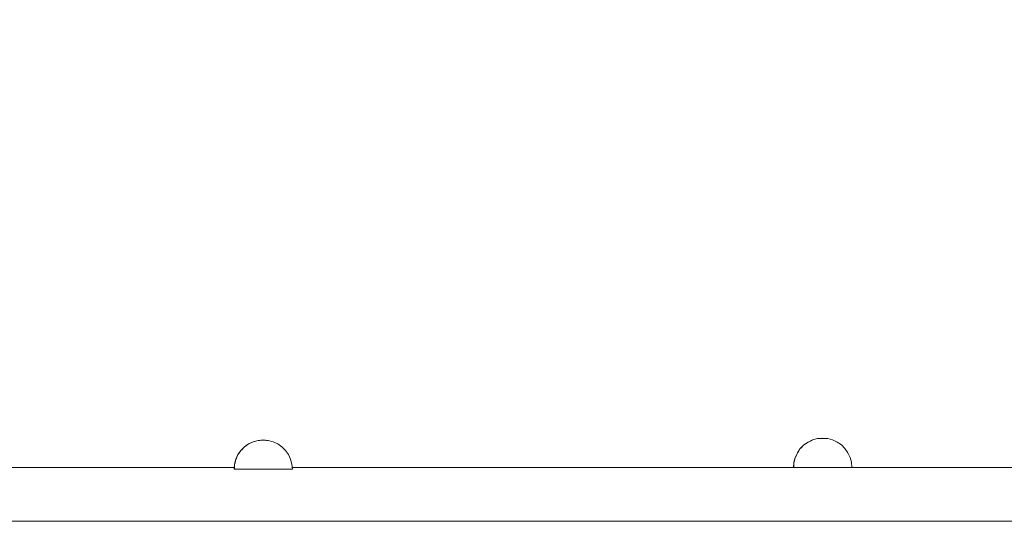
# Model space of a CAD drawing. Units: millimetres. Extents: x 36742 to 49720, y -20836 to -5704.
# Drawn here: x 45620 to 46059, y -7985 to -7761 of the extents above; entities that cross this region are included whole.
import ezdxf

# ---------------------------------------------------------------- set-up
doc = ezdxf.new("R2010")
doc.units = ezdxf.units.MM
doc.header["$MEASUREMENT"] = 0
doc.linetypes.add('Wipeout_Contour', pattern=[1000, 0, -1000])
doc.layers.add('0_Pen_No__2', color=7, linetype='Continuous', lineweight=5, true_color=0x747474)
doc.layers.add('0_Pen_No__4', color=7, linetype='Continuous', lineweight=5, true_color=0x783c00)
doc.layers.add('A-DIMS', color=7, linetype='Continuous')
doc.layers.add('A-DIMS_Pen_No__1', color=7, linetype='Continuous', lineweight=30)
doc.styles.add('GENERATED_STYLE_1', font='Tahoma_1.ttf')
doc.dimstyles.new('GENERATED_STYLE__1', dxfattribs={"dimtxt": 200, "dimasz": 95, "dimexe": 0.18, "dimexo": 10000, "dimgap": 0.09, "dimtad": 1, "dimtih": 1, "dimtoh": 1, "dimdec": 0, "dimzin": 0, "dimdsep": 46, "dimtxsty": 'GENERATED_STYLE_1', "dimblk": 'ARROWHEAD_6', "dimblk1": 'ARROWHEAD_6', "dimblk2": 'ARROWHEAD_6', "dimcen": 0.09, "dimclrd": 7, "dimclre": 7, "dimclrt": 7, "dimadec": 0, "dimazin": 0, "dimtfac": 1, "dimtdec": 4, "dimtmove": 0, "dimatfit": 3, "dimfxl": 0, "dimtolj": 1, "dimtzin": 0, "dimarcsym": 0})

# ---------------------------------------------------------------- blocks, each defined once
blk = doc.blocks.new('TS3_metals')
at = {"layer": '0_Pen_No__2', "linetype": 'Continuous'}
for p, q in [((21, 1996), (21, 4)), ((45, 1996), (45, 4))]:
    blk.add_line(p, q, dxfattribs=at)
blk = doc.blocks.new('Semisphere 12')
at = {"color": 254, "linetype": 'Wipeout_Contour', "lineweight": 0, "ltscale": 39.124852}
blk.add_wipeout([(-12.8, 0), (-13, 0), (-12.8, -0.39)], dxfattribs=at)
at = {"color": 254, "linetype": 'Wipeout_Contour', "lineweight": 0, "ltscale": 39.124125}
blk.add_wipeout([(-12.8, 0.39), (-13, 0), (-12.8, 0)], dxfattribs=at)
at = {"color": 254, "linetype": 'Wipeout_Contour', "lineweight": 0, "ltscale": 39.137885}
blk.add_wipeout([(-12.8, 0.77), (-13, 0), (-12.8, 0.39)], dxfattribs=at)
at = {"color": 254, "linetype": 'Wipeout_Contour', "lineweight": 0, "ltscale": 39.182995}
blk.add_wipeout([(-12.8, 1.13), (-13, 0), (-12.8, 0.77)], dxfattribs=at)
at = {"color": 254, "linetype": 'Wipeout_Contour', "lineweight": 0, "ltscale": 39.243903}
blk.add_wipeout([(-12.8, 1.45), (-13, 0), (-12.8, 1.13)], dxfattribs=at)
at = {"color": 254, "linetype": 'Wipeout_Contour', "lineweight": 0, "ltscale": 39.31284}
blk.add_wipeout([(-12.8, 1.73), (-13, 0), (-12.8, 1.45)], dxfattribs=at)
at = {"color": 254, "linetype": 'Wipeout_Contour', "lineweight": 0, "ltscale": 39.381721}
blk.add_wipeout([(-12.8, 1.95), (-13, 0), (-12.8, 1.73)], dxfattribs=at)
at = {"color": 254, "linetype": 'Wipeout_Contour', "lineweight": 0, "ltscale": 39.442593}
blk.add_wipeout([(-12.8, 2.12), (-13, 0), (-12.8, 1.95)], dxfattribs=at)
at = {"color": 254, "linetype": 'Wipeout_Contour', "lineweight": 0, "ltscale": 39.488533}
blk.add_wipeout([(-12.8, 2.22), (-13, 0), (-12.8, 2.12)], dxfattribs=at)
at = {"color": 254, "linetype": 'Wipeout_Contour', "lineweight": 0, "ltscale": 39.514458}
blk.add_wipeout([(-12.8, 2.26), (-13, 0), (-12.8, 2.22)], dxfattribs=at)
at = {"color": 254, "linetype": 'Wipeout_Contour', "lineweight": 0, "ltscale": 39.514053}
blk.add_wipeout([(-12.8, -2.22), (-13, 0), (-12.8, -2.26)], dxfattribs=at)
at = {"color": 254, "linetype": 'Wipeout_Contour', "lineweight": 0, "ltscale": 39.487379}
blk.add_wipeout([(-12.8, -2.12), (-13, 0), (-12.8, -2.22)], dxfattribs=at)
at = {"color": 254, "linetype": 'Wipeout_Contour', "lineweight": 0, "ltscale": 39.440866}
blk.add_wipeout([(-12.8, -1.95), (-13, 0), (-12.8, -2.12)], dxfattribs=at)
at = {"color": 254, "linetype": 'Wipeout_Contour', "lineweight": 0, "ltscale": 39.379685}
blk.add_wipeout([(-12.8, -1.73), (-13, 0), (-12.8, -1.95)], dxfattribs=at)
at = {"color": 254, "linetype": 'Wipeout_Contour', "lineweight": 0, "ltscale": 39.310808}
blk.add_wipeout([(-12.8, -1.45), (-13, 0), (-12.8, -1.73)], dxfattribs=at)
at = {"color": 254, "linetype": 'Wipeout_Contour', "lineweight": 0, "ltscale": 39.242194}
blk.add_wipeout([(-12.8, -1.13), (-13, 0), (-12.8, -1.45)], dxfattribs=at)
at = {"color": 254, "linetype": 'Wipeout_Contour', "lineweight": 0, "ltscale": 39.181883}
blk.add_wipeout([(-12.8, -0.77), (-13, 0), (-12.8, -1.13)], dxfattribs=at)
at = {"color": 254, "linetype": 'Wipeout_Contour', "lineweight": 0, "ltscale": 39.137568}
blk.add_wipeout([(-12.8, -0.39), (-13, 0), (-12.8, -0.77)], dxfattribs=at)
at = {"color": 254, "linetype": 'Wipeout_Contour', "lineweight": 0, "ltscale": 50.08046}
blk.add_wipeout([(-12.22, 0), (-12.8, 0), (-12.8, -0.39), (-12.22, -0.77)], dxfattribs=at)
at = {"color": 254, "linetype": 'Wipeout_Contour', "lineweight": 0, "ltscale": 50.082626}
blk.add_wipeout([(-12.8, 0.39), (-12.8, 0), (-12.22, 0), (-12.22, 0.77)], dxfattribs=at)
at = {"color": 254, "linetype": 'Wipeout_Contour', "lineweight": 0, "ltscale": 51.984525}
blk.add_wipeout([(-12.22, -4.38), (-12.8, -2.22), (-12.8, -2.26), (-12.22, -4.45)], dxfattribs=at)
at = {"color": 254, "linetype": 'Wipeout_Contour', "lineweight": 0, "ltscale": 50.183832}
blk.add_wipeout([(-12.8, 0.77), (-12.8, 0.39), (-12.22, 0.77), (-12.22, 1.52)], dxfattribs=at)
at = {"color": 254, "linetype": 'Wipeout_Contour', "lineweight": 0, "ltscale": 51.861214}
blk.add_wipeout([(-12.22, -4.18), (-12.8, -2.12), (-12.8, -2.22), (-12.22, -4.38)], dxfattribs=at)
at = {"color": 254, "linetype": 'Wipeout_Contour', "lineweight": 0, "ltscale": 50.400227}
blk.add_wipeout([(-12.8, 1.13), (-12.8, 0.77), (-12.22, 1.52), (-12.22, 2.22)], dxfattribs=at)
at = {"color": 254, "linetype": 'Wipeout_Contour', "lineweight": 0, "ltscale": 51.640314}
blk.add_wipeout([(-12.22, -3.85), (-12.8, -1.95), (-12.8, -2.12), (-12.22, -4.18)], dxfattribs=at)
at = {"color": 254, "linetype": 'Wipeout_Contour', "lineweight": 0, "ltscale": 50.694819}
blk.add_wipeout([(-12.8, 1.45), (-12.8, 1.13), (-12.22, 2.22), (-12.22, 2.86)], dxfattribs=at)
at = {"color": 254, "linetype": 'Wipeout_Contour', "lineweight": 0, "ltscale": 51.346251}
blk.add_wipeout([(-12.22, -3.41), (-12.8, -1.73), (-12.8, -1.95), (-12.22, -3.85)], dxfattribs=at)
at = {"color": 254, "linetype": 'Wipeout_Contour', "lineweight": 0, "ltscale": 51.028772}
blk.add_wipeout([(-12.8, 1.73), (-12.8, 1.45), (-12.22, 2.86), (-12.22, 3.41)], dxfattribs=at)
at = {"color": 254, "linetype": 'Wipeout_Contour', "lineweight": 0, "ltscale": 51.012737}
blk.add_wipeout([(-12.8, -1.45), (-12.8, -1.73), (-12.22, -3.41), (-12.22, -2.86)], dxfattribs=at)
at = {"color": 254, "linetype": 'Wipeout_Contour', "lineweight": 0, "ltscale": 51.360973}
blk.add_wipeout([(-12.22, 3.85), (-12.8, 1.95), (-12.8, 1.73), (-12.22, 3.41)], dxfattribs=at)
at = {"color": 254, "linetype": 'Wipeout_Contour', "lineweight": 0, "ltscale": 50.679336}
blk.add_wipeout([(-12.22, -2.22), (-12.8, -1.13), (-12.8, -1.45), (-12.22, -2.86)], dxfattribs=at)
at = {"color": 254, "linetype": 'Wipeout_Contour', "lineweight": 0, "ltscale": 51.652108}
blk.add_wipeout([(-12.22, 4.18), (-12.8, 2.12), (-12.8, 1.95), (-12.22, 3.85)], dxfattribs=at)
at = {"color": 254, "linetype": 'Wipeout_Contour', "lineweight": 0, "ltscale": 50.387242}
blk.add_wipeout([(-12.8, -0.77), (-12.8, -1.13), (-12.22, -2.22), (-12.22, -1.52)], dxfattribs=at)
at = {"color": 254, "linetype": 'Wipeout_Contour', "lineweight": 0, "ltscale": 51.868837}
blk.add_wipeout([(-12.22, 4.38), (-12.8, 2.22), (-12.8, 2.12), (-12.22, 4.18)], dxfattribs=at)
at = {"color": 254, "linetype": 'Wipeout_Contour', "lineweight": 0, "ltscale": 50.17523}
blk.add_wipeout([(-12.8, -0.39), (-12.8, -0.77), (-12.22, -1.52), (-12.22, -0.77)], dxfattribs=at)
at = {"color": 254, "linetype": 'Wipeout_Contour', "lineweight": 0, "ltscale": 51.926568}
blk.add_wipeout([(-11.26, -6.4), (-12.22, -4.38), (-12.22, -4.45), (-11.26, -6.5)], dxfattribs=at)
at = {"color": 254, "linetype": 'Wipeout_Contour', "lineweight": 0, "ltscale": 51.987171}
blk.add_wipeout([(-12.22, 4.45), (-12.8, 2.26), (-12.8, 2.22), (-12.22, 4.38)], dxfattribs=at)
at = {"color": 254, "linetype": 'Wipeout_Contour', "lineweight": 0, "ltscale": 47.041993}
blk.add_wipeout([(-11.26, 0), (-12.22, 0), (-12.22, -0.77), (-11.26, -1.13)], dxfattribs=at)
at = {"color": 254, "linetype": 'Wipeout_Contour', "lineweight": 0, "ltscale": 51.626846}
blk.add_wipeout([(-11.26, -6.11), (-12.22, -4.18), (-12.22, -4.38), (-11.26, -6.4)], dxfattribs=at)
at = {"color": 254, "linetype": 'Wipeout_Contour', "lineweight": 0, "ltscale": 47.052076}
blk.add_wipeout([(-11.26, 1.13), (-12.22, 0.77), (-12.22, 0), (-11.26, 0)], dxfattribs=at)
at = {"color": 254, "linetype": 'Wipeout_Contour', "lineweight": 0, "ltscale": 51.079364}
blk.add_wipeout([(-12.22, -3.85), (-12.22, -4.18), (-11.26, -6.11), (-11.26, -5.63)], dxfattribs=at)
at = {"color": 254, "linetype": 'Wipeout_Contour', "lineweight": 0, "ltscale": 47.346382}
blk.add_wipeout([(-11.26, 2.22), (-12.22, 1.52), (-12.22, 0.77), (-11.26, 1.13)], dxfattribs=at)
at = {"color": 254, "linetype": 'Wipeout_Contour', "lineweight": 0, "ltscale": 50.341287}
blk.add_wipeout([(-12.22, -3.85), (-11.26, -5.63), (-11.26, -4.98), (-12.22, -3.41)], dxfattribs=at)
at = {"color": 254, "linetype": 'Wipeout_Contour', "lineweight": 0, "ltscale": 47.919136}
blk.add_wipeout([(-11.26, 3.25), (-12.22, 2.22), (-12.22, 1.52), (-11.26, 2.22)], dxfattribs=at)
at = {"color": 254, "linetype": 'Wipeout_Contour', "lineweight": 0, "ltscale": 49.494052}
blk.add_wipeout([(-11.26, -4.18), (-12.22, -2.86), (-12.22, -3.41), (-11.26, -4.98)], dxfattribs=at)
at = {"color": 254, "linetype": 'Wipeout_Contour', "lineweight": 0, "ltscale": 48.684896}
blk.add_wipeout([(-11.26, 4.18), (-12.22, 2.86), (-12.22, 2.22), (-11.26, 3.25)], dxfattribs=at)
at = {"color": 254, "linetype": 'Wipeout_Contour', "lineweight": 0, "ltscale": 48.636854}
blk.add_wipeout([(-11.26, -3.25), (-12.22, -2.22), (-12.22, -2.86), (-11.26, -4.18)], dxfattribs=at)
at = {"color": 254, "linetype": 'Wipeout_Contour', "lineweight": 0, "ltscale": 51.856856}
blk.add_wipeout([(-9.96, -8.23), (-11.26, -6.4), (-11.26, -6.5), (-9.96, -8.36)], dxfattribs=at)
at = {"color": 254, "linetype": 'Wipeout_Contour', "lineweight": 0, "ltscale": 49.541682}
blk.add_wipeout([(-11.26, 4.98), (-12.22, 3.41), (-12.22, 2.86), (-11.26, 4.18)], dxfattribs=at)
at = {"color": 254, "linetype": 'Wipeout_Contour', "lineweight": 0, "ltscale": 47.8769}
blk.add_wipeout([(-11.26, -2.22), (-12.22, -1.52), (-12.22, -2.22), (-11.26, -3.25)], dxfattribs=at)
at = {"color": 254, "linetype": 'Wipeout_Contour', "lineweight": 0, "ltscale": 51.320441}
blk.add_wipeout([(-9.96, -7.85), (-11.26, -6.11), (-11.26, -6.4), (-9.96, -8.23)], dxfattribs=at)
at = {"color": 254, "linetype": 'Wipeout_Contour', "lineweight": 0, "ltscale": 50.38341}
blk.add_wipeout([(-12.22, 3.85), (-12.22, 3.41), (-11.26, 4.98), (-11.26, 5.63)], dxfattribs=at)
at = {"color": 254, "linetype": 'Wipeout_Contour', "lineweight": 0, "ltscale": 47.316754}
blk.add_wipeout([(-11.26, -1.13), (-12.22, -0.77), (-12.22, -1.52), (-11.26, -2.22)], dxfattribs=at)
at = {"color": 254, "linetype": 'Wipeout_Contour', "lineweight": 0, "ltscale": 50.326468}
blk.add_wipeout([(-11.26, -6.11), (-9.96, -7.85), (-9.96, -7.24), (-11.26, -5.63)], dxfattribs=at)
at = {"color": 254, "linetype": 'Wipeout_Contour', "lineweight": 0, "ltscale": 51.112181}
blk.add_wipeout([(-12.22, 4.18), (-12.22, 3.85), (-11.26, 5.63), (-11.26, 6.11)], dxfattribs=at)
at = {"color": 254, "linetype": 'Wipeout_Contour', "lineweight": 0, "ltscale": 42.606028}
blk.add_wipeout([(-11.26, 0), (-11.26, -1.13), (-9.96, -1.45), (-9.96, 0)], dxfattribs=at)
at = {"color": 254, "linetype": 'Wipeout_Contour', "lineweight": 0, "ltscale": 48.968179}
blk.add_wipeout([(-9.96, -6.4), (-11.26, -4.98), (-11.26, -5.63), (-9.96, -7.24)], dxfattribs=at)
at = {"color": 254, "linetype": 'Wipeout_Contour', "lineweight": 0, "ltscale": 51.647732}
blk.add_wipeout([(-11.26, 6.4), (-12.22, 4.38), (-12.22, 4.18), (-11.26, 6.11)], dxfattribs=at)
at = {"color": 254, "linetype": 'Wipeout_Contour', "lineweight": 0, "ltscale": 42.631455}
blk.add_wipeout([(-11.26, 1.13), (-11.26, 0), (-9.96, 0), (-9.96, 1.45)], dxfattribs=at)
at = {"color": 254, "linetype": 'Wipeout_Contour', "lineweight": 0, "ltscale": 47.384189}
blk.add_wipeout([(-9.96, -5.37), (-11.26, -4.18), (-11.26, -4.98), (-9.96, -6.4)], dxfattribs=at)
at = {"color": 254, "linetype": 'Wipeout_Contour', "lineweight": 0, "ltscale": 51.933812}
blk.add_wipeout([(-11.26, 6.5), (-12.22, 4.45), (-12.22, 4.38), (-11.26, 6.4)], dxfattribs=at)
at = {"color": 254, "linetype": 'Wipeout_Contour', "lineweight": 0, "ltscale": 45.752758}
blk.add_wipeout([(-9.96, -4.18), (-11.26, -3.25), (-11.26, -4.18), (-9.96, -5.37)], dxfattribs=at)
at = {"color": 254, "linetype": 'Wipeout_Contour', "lineweight": 0, "ltscale": 51.783751}
blk.add_wipeout([(-9.96, -8.36), (-8.36, -9.96), (-8.36, -9.81), (-9.96, -8.23)], dxfattribs=at)
at = {"color": 254, "linetype": 'Wipeout_Contour', "lineweight": 0, "ltscale": 43.241187}
blk.add_wipeout([(-11.26, 2.22), (-11.26, 1.13), (-9.96, 1.45), (-9.96, 2.86)], dxfattribs=at)
at = {"color": 254, "linetype": 'Wipeout_Contour', "lineweight": 0, "ltscale": 44.279094}
blk.add_wipeout([(-11.26, -3.25), (-9.96, -4.18), (-9.96, -2.86), (-11.26, -2.22)], dxfattribs=at)
at = {"color": 254, "linetype": 'Wipeout_Contour', "lineweight": 0, "ltscale": 50.978109}
blk.add_wipeout([(-9.96, -7.85), (-9.96, -8.23), (-8.36, -9.81), (-8.36, -9.36)], dxfattribs=at)
at = {"color": 254, "linetype": 'Wipeout_Contour', "lineweight": 0, "ltscale": 44.374527}
blk.add_wipeout([(-11.26, 3.25), (-11.26, 2.22), (-9.96, 2.86), (-9.96, 4.18)], dxfattribs=at)
at = {"color": 254, "linetype": 'Wipeout_Contour', "lineweight": 0, "ltscale": 43.171491}
blk.add_wipeout([(-9.96, -1.45), (-11.26, -1.13), (-11.26, -2.22), (-9.96, -2.86)], dxfattribs=at)
at = {"color": 254, "linetype": 'Wipeout_Contour', "lineweight": 0, "ltscale": 49.465834}
blk.add_wipeout([(-9.96, -7.85), (-8.36, -9.36), (-8.36, -8.62), (-9.96, -7.24)], dxfattribs=at)
at = {"layer": '0_Pen_No__4', "linetype": 'Continuous'}
for p, q in [((-13, 0), (-12.8, -2.26)), ((-12.8, -2.26), (-12.22, -4.45))]:
    blk.add_line(p, q, dxfattribs=at)
at = {"color": 254, "linetype": 'Wipeout_Contour', "lineweight": 0, "ltscale": 45.856167}
blk.add_wipeout([(-9.96, 5.37), (-11.26, 4.18), (-11.26, 3.25), (-9.96, 4.18)], dxfattribs=at)
at = {"color": 254, "linetype": 'Wipeout_Contour', "lineweight": 0, "ltscale": 36.916911}
blk.add_wipeout([(-9.96, -1.45), (-8.36, -1.73), (-8.36, 0), (-9.96, 0)], dxfattribs=at)
at = {"color": 254, "linetype": 'Wipeout_Contour', "lineweight": 0, "ltscale": 47.367745}
blk.add_wipeout([(-9.96, -7.24), (-8.36, -8.62), (-8.36, -7.63), (-9.96, -6.4)], dxfattribs=at)
at = {"color": 254, "linetype": 'Wipeout_Contour', "lineweight": 0, "ltscale": 47.481798}
blk.add_wipeout([(-9.96, 6.4), (-11.26, 4.98), (-11.26, 4.18), (-9.96, 5.37)], dxfattribs=at)
at = {"color": 254, "linetype": 'Wipeout_Contour', "lineweight": 0, "ltscale": 36.971066}
blk.add_wipeout([(-9.96, 0), (-8.36, 0), (-8.36, 1.73), (-9.96, 1.45)], dxfattribs=at)
at = {"color": 254, "linetype": 'Wipeout_Contour', "lineweight": 0, "ltscale": 44.872216}
blk.add_wipeout([(-9.96, -5.37), (-9.96, -6.4), (-8.36, -7.63), (-8.36, -6.4)], dxfattribs=at)
at = {"layer": '0_Pen_No__4', "linetype": 'Continuous'}
blk.add_line((-13, 0), (-12.8, 2.26), dxfattribs=at)
at = {"color": 254, "linetype": 'Wipeout_Contour', "lineweight": 0, "ltscale": 49.050934}
blk.add_wipeout([(-9.96, 7.24), (-11.26, 5.63), (-11.26, 4.98), (-9.96, 6.4)], dxfattribs=at)
at = {"color": 254, "linetype": 'Wipeout_Contour', "lineweight": 0, "ltscale": 42.238799}
blk.add_wipeout([(-9.96, -4.18), (-9.96, -5.37), (-8.36, -6.4), (-8.36, -4.98)], dxfattribs=at)
at = {"color": 254, "linetype": 'Wipeout_Contour', "lineweight": 0, "ltscale": 51.716493}
blk.add_wipeout([(-6.5, -11.09), (-8.36, -9.81), (-8.36, -9.96), (-6.5, -11.26)], dxfattribs=at)
at = {"color": 254, "linetype": 'Wipeout_Contour', "lineweight": 0, "ltscale": 50.389028}
blk.add_wipeout([(-11.26, 6.11), (-11.26, 5.63), (-9.96, 7.24), (-9.96, 7.85)], dxfattribs=at)
at = {"color": 254, "linetype": 'Wipeout_Contour', "lineweight": 0, "ltscale": 38.048665}
blk.add_wipeout([(-9.96, 1.45), (-8.36, 1.73), (-8.36, 3.41), (-9.96, 2.86)], dxfattribs=at)
at = {"color": 254, "linetype": 'Wipeout_Contour', "lineweight": 0, "ltscale": 39.794473}
blk.add_wipeout([(-9.96, -4.18), (-8.36, -4.98), (-8.36, -3.41), (-9.96, -2.86)], dxfattribs=at)
at = {"color": 254, "linetype": 'Wipeout_Contour', "lineweight": 0, "ltscale": 50.642068}
blk.add_wipeout([(-8.36, -9.36), (-8.36, -9.81), (-6.5, -11.09), (-6.5, -10.58)], dxfattribs=at)
at = {"color": 254, "linetype": 'Wipeout_Contour', "lineweight": 0, "ltscale": 51.359676}
blk.add_wipeout([(-9.96, 8.23), (-11.26, 6.4), (-11.26, 6.11), (-9.96, 7.85)], dxfattribs=at)
at = {"color": 254, "linetype": 'Wipeout_Contour', "lineweight": 0, "ltscale": 37.907448}
blk.add_wipeout([(-9.96, -2.86), (-8.36, -3.41), (-8.36, -1.73), (-9.96, -1.45)], dxfattribs=at)
at = {"color": 254, "linetype": 'Wipeout_Contour', "lineweight": 0, "ltscale": 48.600548}
blk.add_wipeout([(-6.5, -9.75), (-8.36, -8.62), (-8.36, -9.36), (-6.5, -10.58)], dxfattribs=at)
at = {"layer": '0_Pen_No__4', "linetype": 'Continuous'}
blk.add_line((-12.22, -4.45), (-11.26, -6.5), dxfattribs=at)
at = {"color": 254, "linetype": 'Wipeout_Contour', "lineweight": 0, "ltscale": 51.870513}
blk.add_wipeout([(-9.96, 8.36), (-11.26, 6.5), (-11.26, 6.4), (-9.96, 8.23)], dxfattribs=at)
at = {"color": 254, "linetype": 'Wipeout_Contour', "lineweight": 0, "ltscale": 30.168565}
blk.add_wipeout([(-6.5, 0), (-8.36, 0), (-8.36, -1.73), (-6.5, -1.95)], dxfattribs=at)
at = {"color": 254, "linetype": 'Wipeout_Contour', "lineweight": 0, "ltscale": 45.722529}
blk.add_wipeout([(-6.5, -8.62), (-8.36, -7.63), (-8.36, -8.62), (-6.5, -9.75)], dxfattribs=at)
at = {"layer": '0_Pen_No__4', "linetype": 'Continuous'}
blk.add_line((-12.8, 2.26), (-12.22, 4.45), dxfattribs=at)
at = {"color": 254, "linetype": 'Wipeout_Contour', "lineweight": 0, "ltscale": 39.976124}
blk.add_wipeout([(-9.96, 2.86), (-8.36, 3.41), (-8.36, 4.98), (-9.96, 4.18)], dxfattribs=at)
at = {"color": 254, "linetype": 'Wipeout_Contour', "lineweight": 0, "ltscale": 42.220899}
blk.add_wipeout([(-8.36, -6.4), (-8.36, -7.63), (-6.5, -8.62), (-6.5, -7.24)], dxfattribs=at)
at = {"color": 254, "linetype": 'Wipeout_Contour', "lineweight": 0, "ltscale": 51.663594}
blk.add_wipeout([(-4.45, -12.03), (-6.5, -11.09), (-6.5, -11.26), (-4.45, -12.22)], dxfattribs=at)
at = {"color": 254, "linetype": 'Wipeout_Contour', "lineweight": 0, "ltscale": 42.421842}
blk.add_wipeout([(-9.96, 4.18), (-8.36, 4.98), (-8.36, 6.4), (-9.96, 5.37)], dxfattribs=at)
at = {"color": 254, "linetype": 'Wipeout_Contour', "lineweight": 0, "ltscale": 30.279997}
blk.add_wipeout([(-6.5, 1.95), (-8.36, 1.73), (-8.36, 0), (-6.5, 0)], dxfattribs=at)
at = {"color": 254, "linetype": 'Wipeout_Contour', "lineweight": 0, "ltscale": 38.409586}
blk.add_wipeout([(-6.5, -5.63), (-8.36, -4.98), (-8.36, -6.4), (-6.5, -7.24)], dxfattribs=at)
at = {"color": 254, "linetype": 'Wipeout_Contour', "lineweight": 0, "ltscale": 50.35544}
blk.add_wipeout([(-6.5, -10.58), (-6.5, -11.09), (-4.45, -12.03), (-4.45, -11.48)], dxfattribs=at)
at = {"color": 254, "linetype": 'Wipeout_Contour', "lineweight": 0, "ltscale": 45.033754}
blk.add_wipeout([(-9.96, 5.37), (-8.36, 6.4), (-8.36, 7.63), (-9.96, 6.4)], dxfattribs=at)
at = {"color": 254, "linetype": 'Wipeout_Contour', "lineweight": 0, "ltscale": 34.731556}
blk.add_wipeout([(-6.5, -3.85), (-8.36, -3.41), (-8.36, -4.98), (-6.5, -5.63)], dxfattribs=at)
at = {"color": 254, "linetype": 'Wipeout_Contour', "lineweight": 0, "ltscale": 47.841529}
blk.add_wipeout([(-4.45, -10.58), (-6.5, -9.75), (-6.5, -10.58), (-4.45, -11.48)], dxfattribs=at)
at = {"layer": '0_Pen_No__4', "linetype": 'Continuous'}
blk.add_line((-11.26, -6.5), (-9.96, -8.36), dxfattribs=at)
at = {"color": 254, "linetype": 'Wipeout_Contour', "lineweight": 0, "ltscale": 47.497665}
blk.add_wipeout([(-9.96, 6.4), (-8.36, 7.63), (-8.36, 8.62), (-9.96, 7.24)], dxfattribs=at)
at = {"color": 254, "linetype": 'Wipeout_Contour', "lineweight": 0, "ltscale": 32.041166}
blk.add_wipeout([(-6.5, 3.85), (-8.36, 3.41), (-8.36, 1.73), (-6.5, 1.95)], dxfattribs=at)
at = {"color": 254, "linetype": 'Wipeout_Contour', "lineweight": 0, "ltscale": 31.772056}
blk.add_wipeout([(-6.5, -1.95), (-8.36, -1.73), (-8.36, -3.41), (-6.5, -3.85)], dxfattribs=at)
at = {"color": 254, "linetype": 'Wipeout_Contour', "lineweight": 0, "ltscale": 44.243609}
blk.add_wipeout([(-6.5, -8.62), (-6.5, -9.75), (-4.45, -10.58), (-4.45, -9.36)], dxfattribs=at)
at = {"color": 254, "linetype": 'Wipeout_Contour', "lineweight": 0, "ltscale": 49.560769}
blk.add_wipeout([(-9.96, 7.24), (-8.36, 8.62), (-8.36, 9.36), (-9.96, 7.85)], dxfattribs=at)
at = {"color": 254, "linetype": 'Wipeout_Contour', "lineweight": 0, "ltscale": 22.615819}
blk.add_wipeout([(-4.45, 0), (-6.5, 0), (-6.5, -1.95), (-4.45, -2.12)], dxfattribs=at)
at = {"color": 254, "linetype": 'Wipeout_Contour', "lineweight": 0, "ltscale": 39.76408}
blk.add_wipeout([(-4.45, -7.85), (-6.5, -7.24), (-6.5, -8.62), (-4.45, -9.36)], dxfattribs=at)
at = {"color": 254, "linetype": 'Wipeout_Contour', "lineweight": 0, "ltscale": 51.632407}
blk.add_wipeout([(-2.26, -12.61), (-4.45, -12.03), (-4.45, -12.22), (-2.26, -12.8)], dxfattribs=at)
at = {"color": 254, "linetype": 'Wipeout_Contour', "lineweight": 0, "ltscale": 51.036862}
blk.add_wipeout([(-8.36, 9.81), (-9.96, 8.23), (-9.96, 7.85), (-8.36, 9.36)], dxfattribs=at)
at = {"color": 254, "linetype": 'Wipeout_Contour', "lineweight": 0, "ltscale": 35.041103}
blk.add_wipeout([(-6.5, 5.63), (-8.36, 4.98), (-8.36, 3.41), (-6.5, 3.85)], dxfattribs=at)
at = {"color": 254, "linetype": 'Wipeout_Contour', "lineweight": 0, "ltscale": 34.712982}
blk.add_wipeout([(-4.45, -6.11), (-6.5, -5.63), (-6.5, -7.24), (-4.45, -7.85)], dxfattribs=at)
at = {"color": 254, "linetype": 'Wipeout_Contour', "lineweight": 0, "ltscale": 50.157046}
blk.add_wipeout([(-4.45, -12.03), (-2.26, -12.61), (-2.26, -12.03), (-4.45, -11.48)], dxfattribs=at)
at = {"layer": '0_Pen_No__4', "linetype": 'Continuous'}
blk.add_line((-9.96, -8.36), (-8.36, -9.96), dxfattribs=at)
at = {"color": 254, "linetype": 'Wipeout_Contour', "lineweight": 0, "ltscale": 51.804406}
blk.add_wipeout([(-9.96, 8.23), (-8.36, 9.81), (-8.36, 9.96), (-9.96, 8.36)], dxfattribs=at)
at = {"color": 254, "linetype": 'Wipeout_Contour', "lineweight": 0, "ltscale": 22.857801}
blk.add_wipeout([(-4.45, 2.12), (-6.5, 1.95), (-6.5, 0), (-4.45, 0)], dxfattribs=at)
at = {"color": 254, "linetype": 'Wipeout_Contour', "lineweight": 0, "ltscale": 29.574593}
blk.add_wipeout([(-4.45, -4.18), (-6.5, -3.85), (-6.5, -5.63), (-4.45, -6.11)], dxfattribs=at)
at = {"color": 254, "linetype": 'Wipeout_Contour', "lineweight": 0, "ltscale": 47.292793}
blk.add_wipeout([(-2.26, -11.09), (-4.45, -10.58), (-4.45, -11.48), (-2.26, -12.03)], dxfattribs=at)
at = {"layer": '0_Pen_No__4', "linetype": 'Continuous'}
blk.add_line((-12.22, 4.45), (-11.26, 6.5), dxfattribs=at)
at = {"color": 254, "linetype": 'Wipeout_Contour', "lineweight": 0, "ltscale": 38.688542}
blk.add_wipeout([(-6.5, 7.24), (-8.36, 6.4), (-8.36, 4.98), (-6.5, 5.63)], dxfattribs=at)
at = {"color": 254, "linetype": 'Wipeout_Contour', "lineweight": 0, "ltscale": 25.145475}
blk.add_wipeout([(-4.45, -2.12), (-6.5, -1.95), (-6.5, -3.85), (-4.45, -4.18)], dxfattribs=at)
at = {"color": 254, "linetype": 'Wipeout_Contour', "lineweight": 0, "ltscale": 43.143612}
blk.add_wipeout([(-4.45, -10.58), (-2.26, -11.09), (-2.26, -9.81), (-4.45, -9.36)], dxfattribs=at)
at = {"color": 254, "linetype": 'Wipeout_Contour', "lineweight": 0, "ltscale": 42.446065}
blk.add_wipeout([(-8.36, 7.63), (-8.36, 6.4), (-6.5, 7.24), (-6.5, 8.62)], dxfattribs=at)
at = {"color": 254, "linetype": 'Wipeout_Contour', "lineweight": 0, "ltscale": 25.643681}
blk.add_wipeout([(-4.45, 4.18), (-6.5, 3.85), (-6.5, 1.95), (-4.45, 2.12)], dxfattribs=at)
at = {"color": 254, "linetype": 'Wipeout_Contour', "lineweight": 0, "ltscale": 37.878459}
blk.add_wipeout([(-2.26, -8.23), (-4.45, -7.85), (-4.45, -9.36), (-2.26, -9.81)], dxfattribs=at)
at = {"color": 254, "linetype": 'Wipeout_Contour', "lineweight": 0, "ltscale": 51.629834}
blk.add_wipeout([(0, -12.8), (-2.26, -12.61), (-2.26, -12.8), (0, -13)], dxfattribs=at)
at = {"color": 254, "linetype": 'Wipeout_Contour', "lineweight": 0, "ltscale": 45.892888}
blk.add_wipeout([(-6.5, 9.75), (-8.36, 8.62), (-8.36, 7.63), (-6.5, 8.62)], dxfattribs=at)
at = {"color": 254, "linetype": 'Wipeout_Contour', "lineweight": 0, "ltscale": 14.648947}
blk.add_wipeout([(-2.26, 0), (-4.45, 0), (-4.45, -2.12), (-2.26, -2.22)], dxfattribs=at)
at = {"color": 254, "linetype": 'Wipeout_Contour', "lineweight": 0, "ltscale": 31.745791}
blk.add_wipeout([(-2.26, -6.4), (-4.45, -6.11), (-4.45, -7.85), (-2.26, -8.23)], dxfattribs=at)
at = {"color": 254, "linetype": 'Wipeout_Contour', "lineweight": 0, "ltscale": 50.07803}
blk.add_wipeout([(-2.26, -12.61), (0, -12.8), (0, -12.22), (-2.26, -12.03)], dxfattribs=at)
at = {"layer": '0_Pen_No__4', "linetype": 'Continuous'}
blk.add_line((-8.36, -9.96), (-6.5, -11.26), dxfattribs=at)
at = {"color": 254, "linetype": 'Wipeout_Contour', "lineweight": 0, "ltscale": 48.720896}
blk.add_wipeout([(-6.5, 10.58), (-8.36, 9.36), (-8.36, 8.62), (-6.5, 9.75)], dxfattribs=at)
at = {"color": 254, "linetype": 'Wipeout_Contour', "lineweight": 0, "ltscale": 30.041312}
blk.add_wipeout([(-4.45, 6.11), (-6.5, 5.63), (-6.5, 3.85), (-4.45, 4.18)], dxfattribs=at)
at = {"color": 254, "linetype": 'Wipeout_Contour', "lineweight": 0, "ltscale": 25.128043}
blk.add_wipeout([(-2.26, -4.38), (-4.45, -4.18), (-4.45, -6.11), (-2.26, -6.4)], dxfattribs=at)
at = {"color": 254, "linetype": 'Wipeout_Contour', "lineweight": 0, "ltscale": 47.035503}
blk.add_wipeout([(0, -11.26), (-2.26, -11.09), (-2.26, -12.03), (0, -12.22)], dxfattribs=at)
at = {"color": 254, "linetype": 'Wipeout_Contour', "lineweight": 0, "ltscale": 50.716019}
blk.add_wipeout([(-8.36, 9.36), (-6.5, 10.58), (-6.5, 11.09), (-8.36, 9.81)], dxfattribs=at)
at = {"color": 254, "linetype": 'Wipeout_Contour', "lineweight": 0, "ltscale": 15.24278}
blk.add_wipeout([(-2.26, 2.22), (-4.45, 2.12), (-4.45, 0), (-2.26, 0)], dxfattribs=at)
at = {"color": 254, "linetype": 'Wipeout_Contour', "lineweight": 0, "ltscale": 42.596603}
blk.add_wipeout([(-2.26, -9.81), (-2.26, -11.09), (0, -11.26), (0, -9.96)], dxfattribs=at)
at = {"layer": '0_Pen_No__4', "linetype": 'Continuous'}
for p, q in [((-4.45, -12.22), (-2.26, -12.8)), ((-2.26, -12.8), (0, -13)), ((0, -12.8), (0, -12.22)), ((0, -13), (0, -12.8))]:
    blk.add_line(p, q, dxfattribs=at)
at = {"color": 254, "linetype": 'Wipeout_Contour', "lineweight": 0, "ltscale": 51.743064}
blk.add_wipeout([(-6.5, 11.26), (-8.36, 9.96), (-8.36, 9.81), (-6.5, 11.09)], dxfattribs=at)
at = {"color": 254, "linetype": 'Wipeout_Contour', "lineweight": 0, "ltscale": 18.754106}
blk.add_wipeout([(-2.26, -2.22), (-4.45, -2.12), (-4.45, -4.18), (-2.26, -4.38)], dxfattribs=at)
at = {"color": 254, "linetype": 'Wipeout_Contour', "lineweight": 0, "ltscale": 36.905664}
blk.add_wipeout([(0, -8.36), (-2.26, -8.23), (-2.26, -9.81), (0, -9.96)], dxfattribs=at)
at = {"layer": '0_Pen_No__4', "linetype": 'Continuous'}
for p, q in [((-11.26, 6.5), (-9.96, 8.36)), ((-6.5, -11.26), (-4.45, -12.22)), ((0, -12.22), (0, -11.26))]:
    blk.add_line(p, q, dxfattribs=at)
at = {"color": 254, "linetype": 'Wipeout_Contour', "lineweight": 0, "ltscale": 35.07054}
blk.add_wipeout([(-4.45, 7.85), (-6.5, 7.24), (-6.5, 5.63), (-4.45, 6.11)], dxfattribs=at)
at = {"color": 254, "linetype": 'Wipeout_Contour', "lineweight": 0, "ltscale": 30.15638}
blk.add_wipeout([(0, -6.5), (-2.26, -6.4), (-2.26, -8.23), (0, -8.36)], dxfattribs=at)
at = {"layer": '0_Pen_No__4', "linetype": 'Continuous'}
blk.add_line((0, -11.26), (0, -9.96), dxfattribs=at)
at = {"color": 254, "linetype": 'Wipeout_Contour', "lineweight": 0, "ltscale": 40.023611}
blk.add_wipeout([(-4.45, 9.36), (-6.5, 8.62), (-6.5, 7.24), (-4.45, 7.85)], dxfattribs=at)
at = {"color": 254, "linetype": 'Wipeout_Contour', "lineweight": 0, "ltscale": 19.591508}
blk.add_wipeout([(-2.26, 4.38), (-4.45, 4.18), (-4.45, 2.12), (-2.26, 2.22)], dxfattribs=at)
at = {"color": 254, "linetype": 'Wipeout_Contour', "lineweight": 0, "ltscale": 44.428363}
blk.add_wipeout([(-4.45, 10.58), (-6.5, 9.75), (-6.5, 8.62), (-4.45, 9.36)], dxfattribs=at)
at = {"color": 254, "linetype": 'Wipeout_Contour', "lineweight": 0, "ltscale": 25.673293}
blk.add_wipeout([(-2.26, 6.4), (-4.45, 6.11), (-4.45, 4.18), (-2.26, 4.38)], dxfattribs=at)
at = {"color": 254, "linetype": 'Wipeout_Contour', "lineweight": 0, "ltscale": 8.232761}
blk.add_wipeout([(0, 0), (-2.26, 0), (-2.26, -2.22), (0, -2.26)], dxfattribs=at)
at = {"color": 254, "linetype": 'Wipeout_Contour', "lineweight": 0, "ltscale": 47.968785}
blk.add_wipeout([(-4.45, 11.48), (-6.5, 10.58), (-6.5, 9.75), (-4.45, 10.58)], dxfattribs=at)
at = {"color": 254, "linetype": 'Wipeout_Contour', "lineweight": 0, "ltscale": 8.758188}
blk.add_wipeout([(0, 2.26), (-2.26, 2.22), (-2.26, 0), (0, 0)], dxfattribs=at)
at = {"color": 254, "linetype": 'Wipeout_Contour', "lineweight": 0, "ltscale": 22.603897}
blk.add_wipeout([(0, -4.45), (-2.26, -4.38), (-2.26, -6.4), (0, -6.5)], dxfattribs=at)
at = {"layer": '0_Pen_No__4', "linetype": 'Continuous'}
blk.add_line((0, -9.96), (0, -8.36), dxfattribs=at)
at = {"color": 254, "linetype": 'Wipeout_Contour', "lineweight": 0, "ltscale": 50.434196}
blk.add_wipeout([(-6.5, 11.09), (-6.5, 10.58), (-4.45, 11.48), (-4.45, 12.03)], dxfattribs=at)
at = {"color": 254, "linetype": 'Wipeout_Contour', "lineweight": 0, "ltscale": 32.088307}
blk.add_wipeout([(-2.26, 8.23), (-4.45, 7.85), (-4.45, 6.11), (-2.26, 6.4)], dxfattribs=at)
at = {"color": 254, "linetype": 'Wipeout_Contour', "lineweight": 0, "ltscale": 14.639822}
blk.add_wipeout([(0, -2.26), (-2.26, -2.22), (-2.26, -4.38), (0, -4.45)], dxfattribs=at)
at = {"layer": '0_Pen_No__4', "linetype": 'Continuous'}
for p, q in [((0, -2.26), (0, 0)), ((0, -4.45), (0, -2.26)), ((0, -6.5), (0, -4.45)), ((0, -8.36), (0, -6.5))]:
    blk.add_line(p, q, dxfattribs=at)
at = {"color": 254, "linetype": 'Wipeout_Contour', "lineweight": 0, "ltscale": 51.693221}
blk.add_wipeout([(-4.45, 12.22), (-6.5, 11.26), (-6.5, 11.09), (-4.45, 12.03)], dxfattribs=at)
at = {"color": 254, "linetype": 'Wipeout_Contour', "lineweight": 0, "ltscale": 15.261665}
blk.add_wipeout([(0, 4.45), (-2.26, 4.38), (-2.26, 2.22), (0, 2.26)], dxfattribs=at)
at = {"layer": '0_Pen_No__4', "linetype": 'Continuous'}
blk.add_line((-9.96, 8.36), (-8.36, 9.96), dxfattribs=at)
at = {"color": 254, "linetype": 'Wipeout_Contour', "lineweight": 0, "ltscale": 38.103179}
blk.add_wipeout([(-2.26, 9.81), (-4.45, 9.36), (-4.45, 7.85), (-2.26, 8.23)], dxfattribs=at)
at = {"color": 254, "linetype": 'Wipeout_Contour', "lineweight": 0, "ltscale": 43.296639}
blk.add_wipeout([(-4.45, 9.36), (-2.26, 9.81), (-2.26, 11.09), (-4.45, 10.58)], dxfattribs=at)
at = {"color": 254, "linetype": 'Wipeout_Contour', "lineweight": 0, "ltscale": 22.88521}
blk.add_wipeout([(0, 6.5), (-2.26, 6.4), (-2.26, 4.38), (0, 4.45)], dxfattribs=at)
at = {"layer": '0_Pen_No__4', "linetype": 'Continuous'}
blk.add_line((0, 0), (0, 2.26), dxfattribs=at)
at = {"color": 254, "linetype": 'Wipeout_Contour', "lineweight": 0, "ltscale": 47.397735}
blk.add_wipeout([(-2.26, 12.03), (-4.45, 11.48), (-4.45, 10.58), (-2.26, 11.09)], dxfattribs=at)
at = {"color": 254, "linetype": 'Wipeout_Contour', "lineweight": 0, "ltscale": 30.309397}
blk.add_wipeout([(0, 8.36), (-2.26, 8.23), (-2.26, 6.4), (0, 6.5)], dxfattribs=at)
at = {"layer": '0_Pen_No__4', "linetype": 'Continuous'}
blk.add_line((0, 2.26), (0, 4.45), dxfattribs=at)
at = {"color": 254, "linetype": 'Wipeout_Contour', "lineweight": 0, "ltscale": 50.224354}
blk.add_wipeout([(-4.45, 11.48), (-2.26, 12.03), (-2.26, 12.61), (-4.45, 12.03)], dxfattribs=at)
at = {"color": 254, "linetype": 'Wipeout_Contour', "lineweight": 0, "ltscale": 51.66038}
blk.add_wipeout([(-2.26, 12.8), (-4.45, 12.22), (-4.45, 12.03), (-2.26, 12.61)], dxfattribs=at)
at = {"layer": '0_Pen_No__4', "linetype": 'Continuous'}
blk.add_line((-8.36, 9.96), (-6.5, 11.26), dxfattribs=at)
at = {"color": 254, "linetype": 'Wipeout_Contour', "lineweight": 0, "ltscale": 37.000828}
blk.add_wipeout([(0, 9.96), (-2.26, 9.81), (-2.26, 8.23), (0, 8.36)], dxfattribs=at)
at = {"layer": '0_Pen_No__4', "linetype": 'Continuous'}
blk.add_line((0, 4.45), (0, 6.5), dxfattribs=at)
at = {"color": 254, "linetype": 'Wipeout_Contour', "lineweight": 0, "ltscale": 42.661048}
blk.add_wipeout([(-2.26, 9.81), (0, 9.96), (0, 11.26), (-2.26, 11.09)], dxfattribs=at)
at = {"layer": '0_Pen_No__4', "linetype": 'Continuous'}
blk.add_line((0, 6.5), (0, 8.36), dxfattribs=at)
at = {"color": 254, "linetype": 'Wipeout_Contour', "lineweight": 0, "ltscale": 47.081257}
blk.add_wipeout([(0, 12.22), (-2.26, 12.03), (-2.26, 11.09), (0, 11.26)], dxfattribs=at)
at = {"color": 254, "linetype": 'Wipeout_Contour', "lineweight": 0, "ltscale": 50.110324}
blk.add_wipeout([(-2.26, 12.03), (0, 12.22), (0, 12.8), (-2.26, 12.61)], dxfattribs=at)
at = {"layer": '0_Pen_No__4', "linetype": 'Continuous'}
blk.add_line((0, 8.36), (0, 9.96), dxfattribs=at)
at = {"color": 254, "linetype": 'Wipeout_Contour', "lineweight": 0, "ltscale": 51.647346}
blk.add_wipeout([(0, 13), (-2.26, 12.8), (-2.26, 12.61), (0, 12.8)], dxfattribs=at)
at = {"layer": '0_Pen_No__4', "linetype": 'Continuous'}
for p, q in [((-6.5, 11.26), (-4.45, 12.22)), ((-4.45, 12.22), (-2.26, 12.8)), ((-2.26, 12.8), (0, 13)), ((0, 12.8), (0, 13)), ((0, 12.22), (0, 12.8)), ((0, 11.26), (0, 12.22)), ((0, 9.96), (0, 11.26))]:
    blk.add_line(p, q, dxfattribs=at)
blk = doc.blocks.new('*D168')
at = {"layer": 'A-DIMS_Pen_No__1', "linetype": 'Continuous'}
for p, q in [((37896.54, -6433.82), (37896.54, -6246.32)), ((49644.75, -6433.82), (49644.75, -6246.32)), ((37946.54, -6290.07), (37846.54, -6390.07)), ((49594.75, -6390.07), (49694.75, -6290.07)), ((37821.54, -6340.07), (37896.54, -6340.07)), ((37896.54, -6340.07), (49644.75, -6340.07)), ((49644.75, -6340.07), (49719.75, -6340.07))]:
    blk.add_line(p, q, dxfattribs=at)
at = {"layer": 'A-DIMS_Pen_No__1', "insert": (43352.82, -6300.07), "char_height": 200, "attachment_point": 7, "style": 'GENERATED_STYLE_1'}
blk.add_mtext('\\A1;{\\fTahoma|b0|i0|c0|p34;11 750}', dxfattribs=at)
blk = doc.blocks.new('ARROWHEAD_6')
at = {"color": 0, "linetype": 'Continuous', "lineweight": 0}
for p, q in [((-0.5, -0.5), (0.5, 0.5)), ((0, 0), (-1, 0))]:
    blk.add_line(p, q, dxfattribs=at)
blk = doc.blocks.new('*D169')
at = {"layer": 'A-DIMS_Pen_No__1', "linetype": 'Continuous'}
for p, q in [((38495.32, -6784.5), (38495.32, -6597)), ((48644.75, -6784.5), (48644.75, -6597)), ((38545.32, -6640.75), (38445.32, -6740.75)), ((48594.75, -6740.75), (48694.75, -6640.75)), ((38420.32, -6690.75), (38495.32, -6690.75)), ((38495.32, -6690.75), (48644.75, -6690.75)), ((48644.75, -6690.75), (48719.75, -6690.75))]:
    blk.add_line(p, q, dxfattribs=at)
at = {"layer": 'A-DIMS_Pen_No__1', "insert": (43152.2, -6650.75), "char_height": 200, "attachment_point": 7, "style": 'GENERATED_STYLE_1'}
blk.add_mtext('\\A1;{\\fTahoma|b0|i0|c0|p34;10 150}', dxfattribs=at)

msp = doc.modelspace()

# ---------------------------------------------------------------- block references
at = {"color": 36, "linetype": 'Continuous', "lineweight": 5, "true_color": 0x783c00, "zscale": 1000, "rotation": 90}
msp.add_blockref('TS3_metals', (46728.54, -8005.81), dxfattribs=at)

# ---------------------------------------------------------------- next in the draw order: block references
at = {"color": 3, "linetype": 'Continuous', "lineweight": 5, "zscale": 1000, "rotation": 270}
for p in [(45728.98, -7961.62), (45978.31, -7960.81)]:
    msp.add_blockref('Semisphere 12', p, dxfattribs=at)

# ---------------------------------------------------------------- next in the draw order: dimensions: what is measured, and where the dimension line sits
at = {"layer": 'A-DIMS', "linetype": 'Continuous'}
for base, p1, p2, text, picture, middle in [((49644.75, -6340.07), (37896.54, -7933.41), (49644.75, -8035.83), '11 750', '*D168', (43760.59, -6200.07)), ((48644.75, -6690.75), (38495.32, -8025.91), (48644.75, -8059.83), '10 150', '*D169', (43570.03, -6550.75))]:
    dim = msp.add_linear_dim(base=base, p1=p1, p2=p2, text=text, dimstyle='GENERATED_STYLE__1', dxfattribs=at)
    dim.commit()
    dim.dimension.update_dxf_attribs({"geometry": picture, "text_midpoint": middle, "dimtype": 160})

doc.saveas('drawing.dxf')
